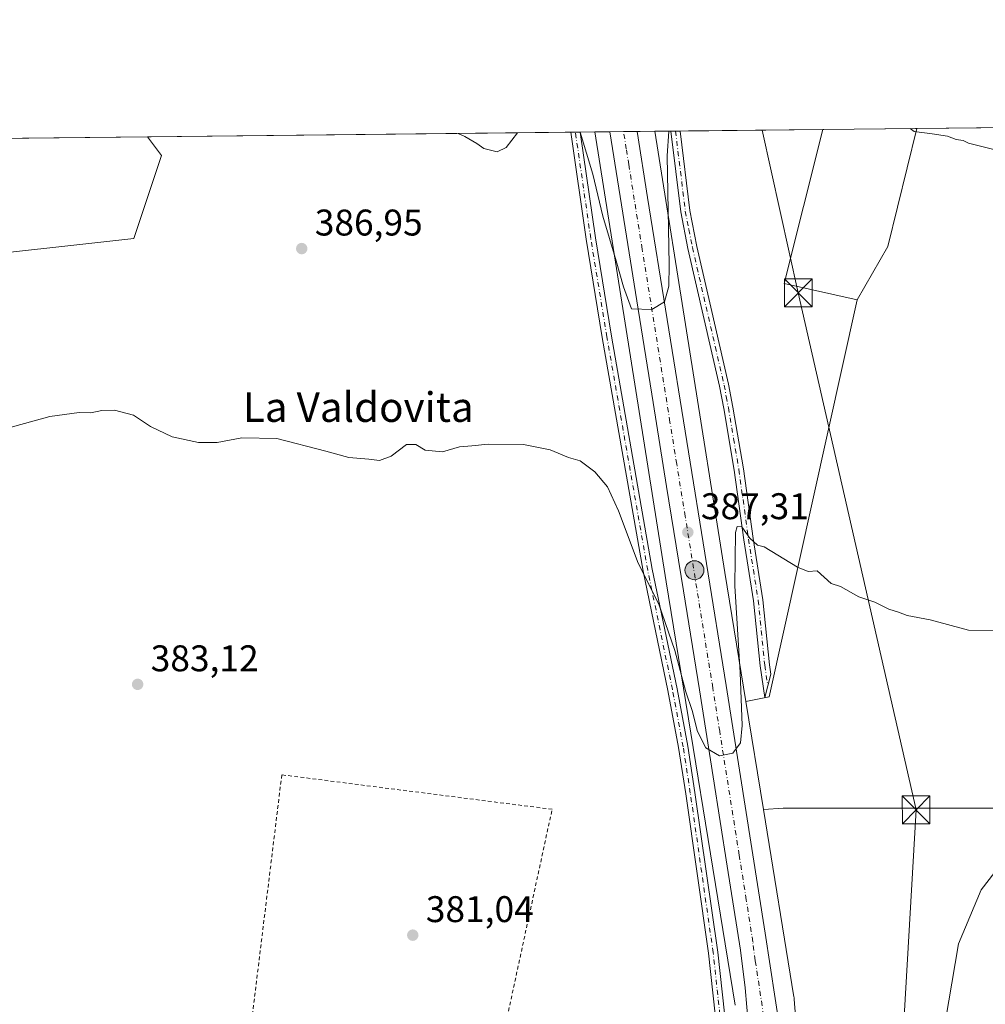
# Model space of a CAD drawing. Units: metres. Extents: x 573631 to 577081, y 4701062 to 4703412.
# Drawn here: x 574099 to 574359, y 4703146 to 4703412 of the extents above; entities that cross this region are included whole.
import ezdxf
from ezdxf.enums import TextEntityAlignment as Align

# ---------------------------------------------------------------- set-up
doc = ezdxf.new("R2010")
doc.units = ezdxf.units.M
doc.header["$MEASUREMENT"] = 0
doc.linetypes.add('DGN Style 2', pattern=[1.6480167562047852, 0.988810053722871, -0.6592067024819142])
doc.linetypes.add('DGN Style 4', pattern=[2.6384748266838614, 1.318413404963828, -0.6592067024819142, 0.001648016756204785, -0.6592067024819142])
for name, color, linetype, lineweight in [('Alambrada', 7, 'DGN Style 2', 0), ('Camino Cxs', 7, 'Continuous', 0), ('Camino eje', 30, 'DGN Style 4', 13), ('Carretera de calzada única Cxs', 7, 'Continuous', 13), ('Carretera de calzada única eje', 7, 'DGN Style 4', 0), ('Comarca CxS', 21, 'Continuous', 0), ('Comunidad Autónoma CxS', 142, 'Continuous', 0), ('Corriente natural lineal', 142, 'Continuous', 13), ('Cultivos herbáceos CxS', 92, 'Continuous', 0), ('Cultivos leñosos CxS', 92, 'Continuous', 0), ('Curva de nivel normal', 30, 'Continuous', 0), ('Instalación de servicios públicos CxS', 91, 'Continuous', 0), ('Municipio CxS', 4, 'Continuous', 0), ('Núcleo urbano CxS', 7, 'Continuous', 0), ('Provincia CxS', 1, 'Continuous', 0), ('Punto de cota en terreno', 7, 'Continuous', 0), ('Punto kilométrico de carretera', 7, 'Continuous', 0), ('Rótulo de punto de cota en terreno', 7, 'Continuous', 0), ('Tendido', 6, 'Continuous', 0), ('Texto cartográfico', 7, 'Continuous', 0), ('Torre de tendido puntual', 7, 'Continuous', 0), ('Vegetación y arbolados urbanos CxS', 151, 'Continuous', 0)]:
    doc.layers.add(name, color=color, linetype=linetype, lineweight=lineweight)
doc.styles.add('Style-Arial', font='txt')

# ---------------------------------------------------------------- blocks, each defined once
blk = doc.blocks.new('*U10')
at = {"layer": 'Cultivos herbáceos CxS', "color": 92, "linetype": 'Continuous', "lineweight": 0}
blk.add_polyline3d([(574310.0467999997, 4703117.7006, 381.9119000000064), (574307.7642999999, 4703147.387599999, 382.3723000000027), (574307.7193999998, 4703147.818399999, 382.3801999999997), (574307.6835000003, 4703148.0623, 382.3867999999929), (574299.4312000005, 4703198.651500001, 384.1132999999973), (574304.7468999998, 4703198.946900001, 383.6104999999953), (574368.8148999996, 4703198.9461, 383.7655999999988)], dxfattribs=at)
blk.add_polyline3d([(574301.0204999996, 4703229.0167, 384.2036999999983), (574294.6794999996, 4703227.7786, 385.0285000000004), (574288.9911000002, 4703262.6501, 386.4459999999963), (574270.0806, 4703381.7349, 391.5525999999954), (574315.4567999998, 4703382.2258, 389.8785000000062), (574305.0557000004, 4703340.6249, 388.5976999999984), (574324.7346999999, 4703336.2137, 388.5418000000063)], close=True, dxfattribs=at)
blk = doc.blocks.new('*U16')
at = {"layer": 'Cultivos herbáceos CxS', "color": 92, "linetype": 'Continuous', "lineweight": 0}
blk.add_polyline3d([(574028.5522999996, 4703341.631300001, 388.0945999999968), (574129.3515999997, 4703352.829700001, 387.8543000000063), (574136.8186999997, 4703375.2293, 388.8463999999949), (574133.0675999997, 4703380.252699999, 389.0157000000036), (574253.9079, 4703381.559900001, 391.528999999995), (574273.1939000003, 4703260.1075, 386.0469000000012), (574291.8372, 4703145.822000001, 382.25)], dxfattribs=at)
blk = doc.blocks.new('5PATER')
at = {"layer": 'Vegetación y arbolados urbanos CxS', "linetype": 'Continuous', "lineweight": 0}
h = blk.add_hatch(color=51, dxfattribs=at)
edge = h.paths.add_edge_path()
edge.add_ellipse((0, 0), major_axis=(-0.1095731443231308, -0.1110710700762829), ratio=0.9994222409660322, start_angle=0, end_angle=360)
blk = doc.blocks.new('*U25')
at = {"layer": 'Carretera de calzada única Cxs', "color": 7, "linetype": 'Continuous', "lineweight": 13}
blk.add_polyline3d([(574295.4401000004, 4703140.050100001, 382.5160000000033), (574294.5301000001, 4703150.5001, 382.8767999999982), (574293.2301000003, 4703160.610099999, 383.4119000000064), (574289.6801000005, 4703183.3101, 383.9570999999996), (574285.8800999997, 4703207.4301, 384.854800000001), (574282.1601, 4703230.9301, 385.7722000000067), (574277.8501000004, 4703257.630100001, 386.872199999998), (574273.2600999996, 4703285.8101, 388.019100000005), (574269.6401000004, 4703308.4801, 388.9370999999956), (574265.2200999996, 4703335.960100001, 390.164499999999), (574257.9785000002, 4703381.604, 392.3908999999985), (574265.3065999999, 4703381.683300001, 392.2872000000062), (574268.1601, 4703363.890100001, 391.4281000000047), (574289.3601000002, 4703232.0801, 385.6680999999954), (574299.9301000005, 4703165.210100001, 383.368100000007), (574305.3201000001, 4703129.9101, 382.3956999999937)], dxfattribs=at)
blk = doc.blocks.new('5HITCA')
at = {"layer": 'Punto kilométrico de carretera', "linetype": 'Continuous', "lineweight": 0}
h = blk.add_hatch(color=1, dxfattribs=at)
edge = h.paths.add_edge_path()
edge.add_arc((0, 0), 0.2558578010358639, 0, 360)
at = {"layer": 'Punto kilométrico de carretera', "color": 7, "linetype": 'Continuous', "lineweight": 0}
blk.add_circle((0, 0), 0.2558578010358639, dxfattribs=at)
blk = doc.blocks.new('5TTEND')
at = {"layer": 'Instalación de servicios públicos CxS', "color": 7, "linetype": 'Continuous', "lineweight": 0}
for p, q in [((-0.375, 0.3754), (0.375, -0.3746)), ((0.3720000000000001, 0.3784000000000001), (-0.3720000000000001, -0.3776))]:
    blk.add_line(p, q, dxfattribs=at)
at = {"layer": 'Instalación de servicios públicos CxS', "color": 7, "linetype": 'Continuous', "lineweight": 0, "flags": 128}
blk.add_lwpolyline([(-0.375, -0.3746), (0.375, -0.3746), (0.375, 0.3754), (-0.375, 0.3754), (-0.3720000000000001, -0.3776)], dxfattribs=at)

msp = doc.modelspace()

# ---------------------------------------------------------------- linework, layer by layer
at = {"layer": 'Alambrada', "color": 7, "linetype": 'DGN Style 2', "lineweight": 0}
msp.add_polyline3d([(574218.0120000001, 4703086.168099999, 379.468399999998), (574242.3537, 4703198.6691, 382.8018000000012), (574169.3285999997, 4703207.9825, 382.5467999999965), (574157.6901000004, 4703113.0701, 379.8687000000064)], dxfattribs=at)
at = {"layer": 'Camino Cxs', "color": 7, "linetype": 'Continuous', "lineweight": 0, "extrusion": (-0.2838519362475564, -0.003063312521884723, 0.9588632302914252), "elevation": -177035.1009219699, "flags": 128}
msp.add_lwpolyline([(-4696910.740156257, 599371.0976726356), (-4696910.740156257, 599373.7263548991)], dxfattribs=at)
at = {"layer": 'Camino Cxs', "color": 7, "linetype": 'Continuous', "lineweight": 0, "extrusion": (0.1796954559494585, 0.001968014992913773, 0.9837203210405404), "elevation": 112834.8904735154, "flags": 128}
msp.add_lwpolyline([(4696810.687616867, -615490.9503663721), (4696810.687616867, -615493.5123253749)], dxfattribs=at)
at = {"layer": 'Camino Cxs', "color": 7, "linetype": 'Continuous', "lineweight": 0}
for points in [[(574287.0401, 4703137.620100001, 381.3555000000051), (574284.6201, 4703159.8101, 382.352899999998), (574278.4600999998, 4703202.860099999, 383.930600000007), (574276.5301000001, 4703215.3201, 384.1775999999954), (574273.6501000002, 4703230.7501, 384.6266000000033), (574266.9501, 4703263.0001, 385.318299999999), (574255.9200999998, 4703326.020099999, 387.4193999999989), (574251.5601000004, 4703352.630100001, 388.7986999999994), (574247.3801999995, 4703381.489499999, 390.1049999999959), (574249.9006000003, 4703381.516600001, 390.8510999999999), (574254.0301000001, 4703353.0101, 389.3852999999945), (574258.3800999997, 4703326.440099999, 387.9106999999931), (574269.4001000002, 4703263.470100001, 385.8806000000041), (574276.1001000004, 4703231.2301, 385.1141999999964), (574278.9901000002, 4703215.7401, 384.5244999999995), (574280.9301000005, 4703203.2301, 384.2321999999986), (574287.1001000004, 4703160.130100001, 382.8197999999975), (574289.5301000001, 4703137.850099999, 381.7360999999946)], [(574285.2150999998, 4702968.5601, 377.7145000000019), (574291.1001000004, 4703017.420100001, 378.6046999999962), (574292.1601, 4703034.640100001, 379.0096999999951), (574292.5401, 4703049.6801, 379.3460999999952), (574292.2401000002, 4703072.9901, 379.9899000000005), (574291.3300999999, 4703090.350099999, 380.4967999999935), (574288.9901000002, 4703111.440099999, 380.8160000000062), (574287.0401, 4703137.620100001, 381.3555000000051), (574284.6201, 4703159.8101, 382.352899999998), (574278.4600999998, 4703202.860099999, 383.930600000007), (574276.5301000001, 4703215.3201, 384.1775999999954), (574273.6501000002, 4703230.7501, 384.6266000000033), (574266.9501, 4703263.0001, 385.318299999999), (574255.9200999998, 4703326.020099999, 387.4193999999989), (574251.5601000004, 4703352.630100001, 388.7986999999994), (574247.3801999995, 4703381.489399999, 390.1049000000057)], [(574249.9006000003, 4703381.516600001, 390.8510999999999), (574254.0301000001, 4703353.0101, 389.3852999999945), (574258.3800999997, 4703326.440099999, 387.9106999999931), (574269.4001000002, 4703263.470100001, 385.8806000000041), (574276.1001000004, 4703231.2301, 385.1141999999964), (574278.9901000002, 4703215.7401, 384.5244999999995), (574280.9301000005, 4703203.2301, 384.2321999999986), (574287.1001000004, 4703160.130100001, 382.8197999999975), (574289.5301000001, 4703137.850099999, 381.7360999999946), (574291.4801000003, 4703111.670100001, 381.1031999999978), (574293.8201000001, 4703090.550100001, 380.7056000000011), (574294.7401000002, 4703073.0801, 380.2136000000028), (574295.0500999996, 4703049.670100001, 379.5788999999932), (574294.6601, 4703034.530099999, 379.2065000000002), (574293.5900999998, 4703017.210100001, 378.7525000000023), (574291.5500999996, 4702997.870100001, 378.2813000000024), (574287.3167000003, 4702970.552100001, 377.7698999999994)], [(574301.4101, 4703235.190099999, 384.4244999999937), (574299.8101000004, 4703228.890100001, 384.3267000000051), (574298.5601000004, 4703237.390100001, 384.335500000001), (574296.8000999996, 4703254.920100001, 384.6692000000039), (574294.1601, 4703271.450099999, 385.2906999999978), (574291.5701000001, 4703290.2301, 386.4198000000033), (574288.7500999998, 4703306.850099999, 386.9649000000064), (574287.6001000004, 4703312.950099999, 387.0656000000017), (574279.0401, 4703350.090100001, 389.3880999999965), (574277.1001000004, 4703359.960100001, 389.6189000000013), (574274.4299999997, 4703381.7817, 390.4149000000034)], [(574276.9501, 4703381.8093, 389.9545000000071), (574279.5701000001, 4703360.350099999, 389.2896000000038), (574281.4901000002, 4703350.610099999, 388.9861999999994), (574285.2600999996, 4703334.2501, 388.3055000000023), (574290.0401, 4703313.460100001, 387.1039000000019), (574291.2100999998, 4703307.290100001, 386.9287999999942), (574294.0500999996, 4703290.610099999, 386.2209000000003), (574296.6401000004, 4703271.8201, 385.3157000000065), (574299.2801000001, 4703255.2401, 384.6573999999964), (574301.0401, 4703237.700099999, 384.3972000000067), (574301.4101, 4703235.190099999, 384.4244999999937)]]:
    msp.add_polyline3d(points, dxfattribs=at)
msp.add_polyline3d([(574301.4101, 4703235.190099999, 384.4244999999937), (574299.8101000004, 4703228.890100001, 384.3267000000051), (574298.5601000004, 4703237.390100001, 384.335500000001), (574296.8000999996, 4703254.920100001, 384.6692000000039), (574294.1601, 4703271.450099999, 385.2906999999978), (574291.5701000001, 4703290.2301, 386.4198000000033), (574288.7500999998, 4703306.850099999, 386.9649000000064), (574287.6001000004, 4703312.950099999, 387.0656000000017), (574279.0401, 4703350.090100001, 389.3880999999965), (574277.1001000004, 4703359.960100001, 389.6189000000013), (574274.4301000005, 4703381.780099999, 390.4147999999986), (574274.4299, 4703381.782000001, 390.4149999999936), (574276.9500000002, 4703381.8092, 389.9545000000071), (574279.5701000001, 4703360.350099999, 389.2896000000038), (574281.4901000002, 4703350.610099999, 388.9861999999994), (574285.2600999996, 4703334.2501, 388.3055000000023), (574290.0401, 4703313.460100001, 387.1039000000019), (574291.2100999998, 4703307.290100001, 386.9287999999942), (574294.0500999996, 4703290.610099999, 386.2209000000003), (574296.6401000004, 4703271.8201, 385.3157000000065), (574299.2801000001, 4703255.2401, 384.6573999999964), (574301.0401, 4703237.700099999, 384.3972000000067)], close=True, dxfattribs=at)
at = {"layer": 'Camino eje', "color": 30, "linetype": 'DGN Style 4', "lineweight": 13}
for points in [[(574285.4301000005, 4702965.2401, 377.7053000000014), (574291.3251, 4703007.645099999, 378.4951000000001), (574292.3450999996, 4703017.315099999, 378.6616999999969), (574293.4101, 4703034.585100001, 379.1040999999968), (574293.6001000004, 4703042.1051, 379.2636000000057), (574293.7950999998, 4703049.675100001, 379.4624999999942), (574293.6451000003, 4703061.3301, 379.8071999999956), (574293.4901000002, 4703073.0351, 380.0978000000032), (574293.0351, 4703081.715100001, 380.3546000000061), (574292.5751, 4703090.450099999, 380.5915999999997), (574290.2351000002, 4703111.5551, 380.9590999999928), (574288.2851, 4703137.735099999, 381.5289000000048), (574285.8601000002, 4703159.970100001, 382.5872999999993), (574279.6951000001, 4703203.045100001, 384.0795999999973), (574277.7600999996, 4703215.530099999, 384.3353999999963), (574274.8750999998, 4703230.9901, 384.8683000000019), (574268.1750999996, 4703263.235099999, 385.5651000000071), (574257.1501000002, 4703326.2301, 387.5644999999931), (574252.7950999998, 4703352.8201, 388.9860999999946), (574248.6403999999, 4703381.503000001, 390.4625999999989)], [(574275.6900000004, 4703381.795600001, 390.184699999998), (574275.6901000004, 4703381.795100001, 390.184699999998), (574277.0251000002, 4703370.8851, 389.6793999999936), (574278.3350999998, 4703360.155099999, 389.4248999999982), (574279.3051000005, 4703355.220100001, 389.2970999999961), (574280.2651000004, 4703350.350099999, 389.1860000000015), (574286.4301000005, 4703323.600099999, 387.6805000000023), (574288.8201000001, 4703313.2051, 387.084799999997), (574289.4051000001, 4703310.120100001, 387.0175000000018), (574289.9801000003, 4703307.0701, 386.9464000000008), (574291.3901000004, 4703298.7601, 386.5623000000051), (574292.8101000004, 4703290.420100001, 386.1943000000028), (574295.4001000002, 4703271.6351, 385.3013000000064), (574296.7200999996, 4703263.370100001, 384.9838000000018), (574298.0401, 4703255.0801, 384.6031999999978), (574299.8000999996, 4703237.545100001, 384.3654999999999), (574300.6101000002, 4703232.040100001, 384.4101999999984)]]:
    msp.add_polyline3d(points, dxfattribs=at)
at = {"layer": 'Carretera de calzada única Cxs', "color": 7, "linetype": 'Continuous', "lineweight": 13, "extrusion": (0.01414793451735282, 0.0001530998768145197, 0.9998999012447799), "elevation": 9237.003043643625, "flags": 128}
msp.add_lwpolyline([(574194.9512998506, 4703380.244938584), (574202.2801335433, 4703380.324238584)], dxfattribs=at)
at = {"layer": 'Carretera de calzada única Cxs', "color": 7, "linetype": 'Continuous', "lineweight": 13}
for points in [[(574295.4401000004, 4703140.050100001, 382.5160000000033), (574294.5301000001, 4703150.5001, 382.8767999999982), (574293.2301000003, 4703160.610099999, 383.4119000000064), (574289.6801000005, 4703183.3101, 383.9570999999996), (574285.8800999997, 4703207.4301, 384.854800000001), (574282.1601, 4703230.9301, 385.7722000000067), (574277.8501000004, 4703257.630100001, 386.872199999998), (574273.2600999996, 4703285.8101, 388.019100000005), (574269.6401000004, 4703308.4801, 388.9370999999956), (574265.2200999996, 4703335.960100001, 390.164499999999), (574257.9786, 4703381.604, 392.3908999999985)], [(574265.3066999996, 4703381.683300001, 392.2872000000062), (574268.1601, 4703363.890100001, 391.4281000000047), (574289.3601000002, 4703232.0801, 385.6680999999954), (574299.9301000005, 4703165.210100001, 383.368100000007), (574305.3201000001, 4703129.9101, 382.3956999999937), (574312.4401000004, 4703078.710100001, 381.3611999999994), (574313.1101000002, 4703069.520099999, 381.0651999999973), (574313.1700999998, 4703058.0701, 380.7468999999983), (574312.3101000004, 4703030.350099999, 380.1208999999944), (574311.3501000004, 4703016.290100001, 379.6640000000043), (574309.6101000002, 4703000.0101, 379.1331000000064), (574306.0100999996, 4702974.6801, 378.4167000000016), (574305.8400999998, 4702971.0101, 378.2681000000011), (574306.4700999996, 4702967.5001, 378.1261999999988), (574308.2200999996, 4702963.420100001, 377.877999999997), (574310.8000999996, 4702959.040100001, 377.6352999999945), (574311.8000999996, 4702957.840100001, 377.5847000000067)]]:
    msp.add_polyline3d(points, dxfattribs=at)
at = {"layer": 'Carretera de calzada única eje', "color": 7, "linetype": 'DGN Style 4', "lineweight": 0}
msp.add_polyline3d([(574299.9200999998, 4703140.200099999, 382.7167000000045), (574297.2301000003, 4703157.850099999, 383.258799999996), (574296.5800999999, 4703162.9101, 383.4403000000021), (574294.8101000004, 4703174.2601, 383.7893999999943), (574292.9001000002, 4703186.3201, 384.1726000000053), (574287.6201, 4703219.7501, 385.3622999999934), (574285.7600999996, 4703231.5001, 385.8175000000047), (574283.6001000004, 4703244.850099999, 386.3162000000011), (574278.3101000004, 4703277.8101, 387.6523000000016), (574276.0100999996, 4703291.9001, 388.2798999999941), (574274.2001, 4703303.2301, 388.7691999999952), (574266.6901000004, 4703349.920100001, 390.8742000000057), (574264.5601000004, 4703363.3201, 391.5043000000005), (574263.0701000001, 4703372.7401, 391.9514999999956), (574262.4001000002, 4703376.960100001, 392.1557999999932), (574261.6484000003, 4703381.6437, 392.3815000000032)], dxfattribs=at)
at = {"layer": 'Comarca CxS', "color": 21, "linetype": 'Continuous', "lineweight": 0, "flags": 128}
msp.add_lwpolyline([(574893.1135, 4701075.016799998), (573655.2800005516, 4701061.629982964), (573630.8900005514, 4703374.819982941), (576569.9538000004, 4703406.615599998), (577055.660000577, 4703411.869982939), (577059.0531000001, 4703104.551899999), (577059.6337000005, 4703051.9668), (577074.4731999994, 4701707.934699999), (577081.2000005762, 4701098.679982962), (575555.3482000004, 4701082.1786)], close=True, dxfattribs=at)
at = {"layer": 'Comunidad Autónoma CxS', "color": 142, "linetype": 'Continuous', "lineweight": 0, "flags": 128}
msp.add_lwpolyline([(574893.1135, 4701075.016799998), (573655.2800005516, 4701061.629982964), (573630.8900005514, 4703374.819982941), (576569.9538000004, 4703406.615599998), (577055.660000577, 4703411.869982939), (577059.0531000001, 4703104.551899999), (577059.6337000005, 4703051.9668), (577074.4731999994, 4701707.934699999), (577081.2000005762, 4701098.679982962), (575555.3482000004, 4701082.1786)], close=True, dxfattribs=at)
at = {"layer": 'Corriente natural lineal', "color": 142, "linetype": 'Continuous', "lineweight": 13}
msp.add_polyline3d([(574413.1144000003, 4703383.282299999, 390.5601000000024), (574412.0478999997, 4703380.153899999, 390.5292000000045), (574408.2379000001, 4703362.1622, 389.8843000000052), (574405.4863, 4703341.8422, 388.9783000000025), (574404.0045999996, 4703313.902100001, 388.0344999999944), (574402.9462000001, 4703301.625399999, 387.7565000000032), (574398.7128999997, 4703288.502, 386.9458000000013), (574396.3846000005, 4703280.881999999, 386.5632999999943), (574394.4796000002, 4703266.065300001, 386.0981000000029), (574394.6912000002, 4703257.8103, 385.8485999999975), (574388.7646000005, 4703244.687000001, 385.202099999995), (574384.7429000001, 4703227.118600001, 384.8249000000069), (574374.7944999998, 4703203.411900001, 383.7682999999961), (574365.0577999996, 4703185.631800001, 383.2891999999993), (574358.2845000001, 4703176.953500001, 383.0037000000011), (574352.1460999995, 4703162.3485, 382.3678000000073), (574347.7011000002, 4703136.3134, 381.8583999999973), (574339.6578000002, 4703086.1483, 380.0966999999946), (574332.8844, 4703053.3399, 379.399900000004), (574327.1694, 4703021.1665, 378.5782999999938), (574321.6661, 4702979.4681, 377.3791999999958), (574318.4911000002, 4702959.994700001, 377.1494999999995), (574311.6815999999, 4702961.735200001, 377.5838999999978)], dxfattribs=at)
at = {"layer": 'Cultivos herbáceos CxS', "color": 92, "linetype": 'Continuous', "lineweight": 0, "extrusion": (-0.008399369300803625, -9.086924813468659e-05, 0.9999647205467445), "elevation": -4860.746314082145, "flags": 128}
msp.add_lwpolyline([(574116.0823561085, 4703379.830326058), (574230.3989896084, 4703381.067026064)], dxfattribs=at)
at = {"layer": 'Cultivos herbáceos CxS', "color": 92, "linetype": 'Continuous', "lineweight": 0, "extrusion": (-0.2162085338815697, -0.002333309307893431, 0.9763444195285063), "elevation": -134750.8770745815, "flags": 128}
msp.add_lwpolyline([(-4696910.739488784, 610269.8960626213), (-4696910.739488784, 610271.1868708221)], dxfattribs=at)
at = {"layer": 'Cultivos herbáceos CxS', "color": 92, "linetype": 'Continuous', "lineweight": 0, "extrusion": (-0.2368814471425332, -0.002556409696426803, 0.9715351999640174), "elevation": -147673.4724709767, "flags": 128}
msp.add_lwpolyline([(-4696910.740623745, 607273.62470622), (-4696910.740623744, 607274.9219040811)], dxfattribs=at)
at = {"layer": 'Cultivos herbáceos CxS', "color": 92, "linetype": 'Continuous', "lineweight": 0, "extrusion": (-0.2344635943252412, -0.002539359196655811, 0.9721215842634907), "elevation": -146204.596705852, "flags": 128}
msp.add_lwpolyline([(-4696886.635960016, 607816.5310965176), (-4696886.635960016, 607820.6534563951)], dxfattribs=at)
at = {"layer": 'Cultivos herbáceos CxS', "color": 92, "linetype": 'Continuous', "lineweight": 0, "extrusion": (0.2137943902711154, 0.002310281074749523, 0.9768759497960616), "elevation": 134024.3538603035, "flags": 128}
msp.add_lwpolyline([(4696901.897416921, -610521.1393476437), (4696901.897416921, -610525.5919641057)], dxfattribs=at)
at = {"layer": 'Cultivos herbáceos CxS', "color": 92, "linetype": 'Continuous', "lineweight": 0, "extrusion": (-0.4558338883494729, -0.1102595065870107, 0.883209096103176), "elevation": -780018.4903761987, "flags": 128}
msp.add_lwpolyline([(-4436531.707520736, 1469810.731608585), (-4436411.514622081, 1469799.842857765), (-4436376.283200287, 1469796.820337049)], dxfattribs=at)
at = {"layer": 'Cultivos herbáceos CxS', "color": 92, "linetype": 'Continuous', "lineweight": 0, "extrusion": (0.1771947158858335, 0.001912425997749541, 0.9841739558070728), "elevation": 111137.6829990386, "flags": 128}
msp.add_lwpolyline([(4696910.206096618, -615040.1540651746), (4696910.206096618, -615041.434502827)], dxfattribs=at)
at = {"layer": 'Cultivos herbáceos CxS', "color": 92, "linetype": 'Continuous', "lineweight": 0, "extrusion": (0.1769051203957353, 0.001937532378558235, 0.9842260026772574), "elevation": 111089.4805612885, "flags": 128}
msp.add_lwpolyline([(4696810.415315984, -615811.7283392495), (4696810.415315985, -615813.0086098026)], dxfattribs=at)
at = {"layer": 'Cultivos herbáceos CxS', "color": 92, "linetype": 'Continuous', "lineweight": 0, "extrusion": (0.006977038418407745, 7.546593314566401e-05, 0.9999756573236176), "elevation": 4751.835143605869, "flags": 128}
msp.add_lwpolyline([(574260.2502252833, 4703381.464091457), (574298.7577627695, 4703381.88059146)], dxfattribs=at)
at = {"layer": 'Cultivos herbáceos CxS', "color": 92, "linetype": 'Continuous', "lineweight": 0, "extrusion": (-0.003843475513858446, -0.02981286132724421, 0.999548108394717), "elevation": -142038.9471480444, "flags": 128}
msp.add_lwpolyline([(-31781.78137393552, 4736080.406275051), (-31786.77791988407, 4736037.797578058), (-31766.69642112334, 4736035.937938645)], dxfattribs=at)
at = {"layer": 'Cultivos herbáceos CxS', "color": 92, "linetype": 'Continuous', "lineweight": 0, "extrusion": (0.1423633760908379, -0.07144553775265247, 0.9872325988758947), "elevation": -253885.9956839682, "flags": 128}
msp.add_lwpolyline([(4461277.449605023, 1575996.830515873), (4461171.004099377, 1575969.595730572), (4461167.053349445, 1575974.773861762)], dxfattribs=at)
at = {"layer": 'Cultivos herbáceos CxS', "color": 92, "linetype": 'Continuous', "lineweight": 0}
for points in [[(574410.1875, 4703383.250700001, 390.5179000000062), (574407.0116999998, 4703372.665300001, 390.000199999995), (574402.0822999999, 4703309.830700001, 387.8267000000051), (574368.8148999996, 4703198.9461, 383.7655999999988), (574304.7468999998, 4703198.946900001, 383.6104999999953), (574299.4312000005, 4703198.651500001, 384.1132999999973)], [(574133.0674999999, 4703380.252800001, 389.0157000000036), (574136.8186999997, 4703375.2293, 388.8463999999949), (574129.3515999997, 4703352.829700001, 387.8543000000063), (574028.5522999996, 4703341.631300001, 388.0945999999968), (573994.9523, 4703322.965500001, 388.0884999999981), (573965.0855, 4703322.9659, 388.9241000000038), (573962.3649000004, 4703295.764699999, 387.617499999993), (573964.6180999996, 4703290.006100001, 387.3867000000027)], [(574253.9079, 4703381.5601, 391.528999999995), (574273.1939000003, 4703260.1075, 386.0469000000012), (574291.8372, 4703145.822000001, 382.25)], [(574299.4312000005, 4703198.651500001, 384.1132999999973), (574307.6835000003, 4703148.0623, 382.3867999999929), (574307.7193999998, 4703147.818399999, 382.3801999999997), (574307.7642999999, 4703147.387599999, 382.3723000000027), (574310.0467999997, 4703117.7006, 381.9119000000064)]]:
    msp.add_polyline3d(points, dxfattribs=at)
at = {"layer": 'Cultivos leñosos CxS', "color": 92, "linetype": 'Continuous', "lineweight": 0, "extrusion": (-0.004752524453217442, -5.14143509337759e-05, 0.9999887053701587), "elevation": -2581.206370048479, "flags": 128}
msp.add_lwpolyline([(574336.2750720269, 4703382.374605495), (574405.5564546263, 4703383.124105495)], dxfattribs=at)
at = {"layer": 'Cultivos leñosos CxS', "color": 92, "linetype": 'Continuous', "lineweight": 0, "extrusion": (0.01015547047833312, 0.0001098599326330926, 0.9999484258451329), "elevation": 6736.300093189131, "flags": 128}
msp.add_lwpolyline([(573908.6204531438, 4703377.476033539), (574099.5099992622, 4703379.540933549)], dxfattribs=at)
at = {"layer": 'Cultivos leñosos CxS', "color": 92, "linetype": 'Continuous', "lineweight": 0, "extrusion": (-0.003843475513858446, -0.02981286132724421, 0.999548108394717), "elevation": -142038.9471480444, "flags": 128}
msp.add_lwpolyline([(-31781.78137393552, 4736080.406275051), (-31786.77791988407, 4736037.797578058), (-31766.69642112334, 4736035.937938645)], dxfattribs=at)
at = {"layer": 'Cultivos leñosos CxS', "color": 92, "linetype": 'Continuous', "lineweight": 0, "extrusion": (-0.01218225033406985, -0.000131777884535075, 0.9999257849517569), "elevation": -7226.406858972534, "flags": 128}
msp.add_lwpolyline([(574277.5884344444, 4703381.314357466), (574303.0405235932, 4703381.589657469)], dxfattribs=at)
at = {"layer": 'Cultivos leñosos CxS', "color": 92, "linetype": 'Continuous', "lineweight": 0, "extrusion": (0.009551222900164016, -0.03888618967387253, 0.999197997592949), "elevation": -177021.0903591932, "flags": 128}
msp.add_lwpolyline([(1679661.041145657, 4427084.469797321), (1679645.79738439, 4427055.330392261), (1679634.294694232, 4427043.342978455)], dxfattribs=at)
msp.add_lwpolyline([(1679661.041145657, 4427084.469797321), (1679645.79738439, 4427055.330392261), (1679634.294694232, 4427043.342978455)], dxfattribs=at)
at = {"layer": 'Cultivos leñosos CxS', "color": 92, "linetype": 'Continuous', "lineweight": 0, "extrusion": (0.1423633760908379, -0.07144553775265247, 0.9872325988758947), "elevation": -253885.9956839682, "flags": 128}
msp.add_lwpolyline([(4461277.449605023, 1575996.830515873), (4461171.004099377, 1575969.595730572), (4461167.053349445, 1575974.773861762)], dxfattribs=at)
at = {"layer": 'Cultivos leñosos CxS', "color": 92, "linetype": 'Continuous', "lineweight": 0, "extrusion": (0.004990623355560593, -0.03059165888281918, 0.9995195066057091), "elevation": -140628.6079142946, "flags": 128}
msp.add_lwpolyline([(1324060.590454745, 4547224.781334696), (1324060.590454745, 4547195.255004102)], dxfattribs=at)
at = {"layer": 'Cultivos leñosos CxS', "color": 92, "linetype": 'Continuous', "lineweight": 0}
for points in [[(574299.4312000005, 4703198.651500001, 384.1132999999973), (574294.6794999996, 4703227.7786, 385.0285000000004), (574301.0204999996, 4703229.0167, 384.2036999999983), (574324.7346999999, 4703336.2137, 388.5418000000063), (574333.0482999999, 4703350.589500001, 389.0218000000023), (574340.9069999997, 4703382.5011, 390.188599999994), (574410.1875, 4703383.250600001, 390.5179000000062), (574407.0116999998, 4703372.665300001, 390.000199999995), (574402.0822999999, 4703309.830700001, 387.8267000000051), (574368.8148999996, 4703198.9461, 383.7655999999988), (574304.7468999998, 4703198.946900001, 383.6104999999953)], [(573964.6180999996, 4703290.006100001, 387.3867000000027), (573942.2509000005, 4703304.133099999, 387.4758000000002), (573888.1580999997, 4703351.735900001, 389.504700000005), (573866.1902999999, 4703377.365499999, 390.3690999999963), (573896.2999, 4703377.691299999, 391.6312999999937), (573905.3534000004, 4703356.5657, 390.7394000000059), (573938.9527000003, 4703337.8991, 389.5975000000035), (573938.9534, 4703378.1527, 390.9048999999941), (574133.0675999997, 4703380.252699999, 389.0157000000036), (574136.8186999997, 4703375.2293, 388.8463999999949), (574129.3515999997, 4703352.829700001, 387.8543000000063), (574028.5522999996, 4703341.631300001, 388.0945999999968), (573994.9523, 4703322.965500001, 388.0884999999981), (573965.0855, 4703322.9659, 388.9241000000038), (573962.3649000004, 4703295.764699999, 387.617499999993)], [(574324.7346999999, 4703336.2137, 388.5418000000063), (574305.0557000004, 4703340.6249, 388.5976999999984), (574315.4567999998, 4703382.2258, 389.8785000000062), (574340.9069999997, 4703382.5011, 390.188599999994), (574333.0482999999, 4703350.589500001, 389.0218000000023)]]:
    msp.add_polyline3d(points, close=True, dxfattribs=at)
for points in [[(574410.1875, 4703383.250700001, 390.5179000000062), (574407.0116999998, 4703372.665300001, 390.000199999995), (574402.0822999999, 4703309.830700001, 387.8267000000051), (574368.8148999996, 4703198.9461, 383.7655999999988), (574304.7468999998, 4703198.946900001, 383.6104999999953), (574299.4312000005, 4703198.651500001, 384.1132999999973)], [(574133.0674999999, 4703380.252800001, 389.0157000000036), (574136.8186999997, 4703375.2293, 388.8463999999949), (574129.3515999997, 4703352.829700001, 387.8543000000063), (574028.5522999996, 4703341.631300001, 388.0945999999968), (573994.9523, 4703322.965500001, 388.0884999999981), (573965.0855, 4703322.9659, 388.9241000000038), (573962.3649000004, 4703295.764699999, 387.617499999993), (573964.6180999996, 4703290.006100001, 387.3867000000027)]]:
    msp.add_polyline3d(points, dxfattribs=at)
at = {"layer": 'Curva de nivel normal', "color": 30, "linetype": 'Continuous', "lineweight": 0, "flags": 128}
for points, elevation in [([(574339.1007000003, 4703382.4816), (574340.1600000003, 4703381.6801), (574345.0599999996, 4703381.0601), (574349.1600000003, 4703380.380100001), (574351.5300000003, 4703379.5601), (574353.3600000005, 4703379.210100001), (574354.8399999999, 4703378.5001), (574367.79, 4703375.3101), (574375.5300000003, 4703373.050100001), (574379.5300000003, 4703371.600099999), (574387.8600000005, 4703374.590100001), (574393.5300000003, 4703377.880100001), (574399.0499999998, 4703379.4001), (574402.6699999999, 4703378.940099999), (574405.6299999999, 4703378.940099999), (574407.7199999997, 4703376.7501), (574410.3799999999, 4703376.0101), (574413.3300000001, 4703376.090100001), (574415.9699999997, 4703379.360099999), (574420.0099999999, 4703383.120100001), (574420.4308000002, 4703383.361500001)], 390), ([(574216.9771999996, 4703381.160399999), (574218.7800000003, 4703380.290100001), (574221.9800000004, 4703378.4801), (574223.9500000002, 4703377.120100001), (574227.4699999997, 4703376.1601), (574229.9500000002, 4703377.4001), (574233.0338000003, 4703381.334100001)], 390), ([(574249.9517999999, 4703381.517100001), (574249.9699999997, 4703381.4901), (574253.3200000003, 4703370.1601), (574256.0800000001, 4703358.8101), (574259.6600000003, 4703346.7301), (574261.6200000001, 4703339.700099999), (574263.8399999999, 4703333.800100001), (574269.2599999999, 4703333.5801), (574272.7599999999, 4703335.6601), (574273.8899999997, 4703339.940099999), (574274.0199999996, 4703345.720100001), (574273.4800000004, 4703375.0801), (574273.8974000001, 4703381.7762)], 390), ([(574094.5599999996, 4703301.440099999), (574106.6399999997, 4703304.710100001), (574114.5499999998, 4703305.840100001), (574117.7400000002, 4703305.690099999), (574120.6600000003, 4703306.380100001), (574124.0999999996, 4703306.470100001), (574129.2999999998, 4703305.110099999), (574133.8600000005, 4703302.040100001), (574139.6900000004, 4703299.280099999), (574146.8399999999, 4703297.6801), (574151.8799999999, 4703297.720100001), (574158.5, 4703299.0101), (574168.0199999996, 4703298.8201), (574181.1900000004, 4703295.3301), (574187.4500000002, 4703293.620100001), (574192.8600000005, 4703293.2301), (574195.7100000001, 4703292.840100001), (574198.8700000001, 4703294.020099999), (574203.04, 4703297.1501), (574205.54, 4703297.1601), (574208.0800000001, 4703295.600099999), (574212.7100000001, 4703295.1501), (574217.29, 4703296.520099999), (574220.6900000004, 4703296.8101), (574225.0800000001, 4703297.2601), (574234.6299999999, 4703297.1501), (574241.8600000005, 4703295.710100001), (574246.7800000003, 4703293.640100001), (574249.9199999999, 4703292.7601), (574253.8899999997, 4703289.800100001), (574257.3200000003, 4703285.7401), (574260.3099999996, 4703279.2601), (574265.5599999996, 4703265.130100001), (574271.2300000004, 4703254.030099999), (574275.5099999999, 4703241.5801), (574278.5, 4703230.350099999), (574280.1799999997, 4703225.360099999), (574281.5999999996, 4703219.710100001), (574283.8600000005, 4703215.280099999), (574287.54, 4703213.120100001), (574291.2100000001, 4703213.8201), (574293.25, 4703216.6501), (574293.7100000001, 4703221.270099999), (574293.1600000003, 4703235.620100001), (574291.7599999999, 4703259.030099999), (574291.8600000005, 4703273.4101), (574292.3399999999, 4703275.0101), (574293.6399999997, 4703274.9101), (574295.7400000002, 4703271.920100001), (574297.8399999999, 4703270.020099999), (574299.6100000005, 4703269.5801), (574308.6600000003, 4703264.0801), (574311.5300000003, 4703262.870100001), (574313.9699999997, 4703263.100099999), (574317.7400000002, 4703259.6601), (574320.2999999998, 4703258.8201), (574325.2400000002, 4703256.0101), (574329.54, 4703254.5701), (574333.2999999998, 4703252.690099999), (574335.9299999997, 4703251.860099999), (574338.2999999998, 4703251.0001), (574344.5300000003, 4703249.840100001), (574354.8600000005, 4703247.0101), (574363.2000000002, 4703246.920100001)], 385)]:
    msp.add_lwpolyline(points, dxfattribs=dict(at, elevation=elevation))
at = {"layer": 'Municipio CxS', "color": 4, "linetype": 'Continuous', "lineweight": 0, "flags": 128}
msp.add_lwpolyline([(574893.1135, 4701075.016799998), (573655.2800005516, 4701061.629982964), (573630.8900005514, 4703374.819982941), (576569.9538000004, 4703406.615599998), (577055.660000577, 4703411.869982939), (577059.0531000001, 4703104.551899999), (577059.6337000005, 4703051.9668), (577074.4731999994, 4701707.934699999), (577081.2000005762, 4701098.679982962), (575555.3482000004, 4701082.1786)], close=True, dxfattribs=at)
at = {"layer": 'Núcleo urbano CxS', "color": 7, "linetype": 'Continuous', "lineweight": 0, "extrusion": (-0.2045798114626695, -0.002216264500797001, 0.9788473777425986), "elevation": -127521.4466393746, "flags": 128}
msp.add_lwpolyline([(-4696884.919473829, 612026.2541690717), (-4696884.919473829, 612030.4131819663)], dxfattribs=at)
at = {"layer": 'Núcleo urbano CxS', "color": 7, "linetype": 'Continuous', "lineweight": 0, "extrusion": (-0.01789840782707129, -0.0001936307575079872, 0.9998397919188782), "elevation": -10796.70580419488, "flags": 128}
msp.add_lwpolyline([(-4696894.250605931, 625010.9779532696), (-4696894.25060593, 625014.6484560508)], dxfattribs=at)
at = {"layer": 'Núcleo urbano CxS', "color": 7, "linetype": 'Continuous', "lineweight": 0, "extrusion": (0.03632643655127127, 0.0003932120291364647, 0.999339899829776), "elevation": 23102.49211731351, "flags": 128}
msp.add_lwpolyline([(4696890.449630256, -624709.4204876018), (4696890.449630257, -624713.0815185659)], dxfattribs=at)
at = {"layer": 'Núcleo urbano CxS', "color": 7, "linetype": 'Continuous', "lineweight": 0, "extrusion": (0.1572009993083044, 0.001699149844723494, 0.9875651668149681), "elevation": 98654.26459644698, "flags": 128}
msp.add_lwpolyline([(4696900.219832832, -617232.3032713014), (4696900.219832831, -617237.1375637805)], dxfattribs=at)
at = {"layer": 'Núcleo urbano CxS', "color": 7, "linetype": 'Continuous', "lineweight": 0, "extrusion": (-0.4558338883494729, -0.1102595065870107, 0.883209096103176), "elevation": -780018.4903761987, "flags": 128}
msp.add_lwpolyline([(-4436531.707520736, 1469810.731608585), (-4436411.514622081, 1469799.842857765), (-4436376.283200287, 1469796.820337049)], dxfattribs=at)
at = {"layer": 'Núcleo urbano CxS', "color": 7, "linetype": 'Continuous', "lineweight": 0, "extrusion": (0.004990623355560593, -0.03059165888281918, 0.9995195066057091), "elevation": -140628.6079142946, "flags": 128}
msp.add_lwpolyline([(1324060.590454745, 4547224.781334696), (1324060.590454745, 4547195.255004102)], dxfattribs=at)
at = {"layer": 'Núcleo urbano CxS', "color": 7, "linetype": 'Continuous', "lineweight": 0}
for points in [[(574291.8372, 4703145.822000001, 382.25), (574273.1939000003, 4703260.1075, 386.0469000000012), (574253.9079, 4703381.559900001, 391.528999999995), (574270.0806, 4703381.7349, 391.5525999999954), (574288.9911000002, 4703262.6501, 386.4459999999963), (574294.6794999996, 4703227.7786, 385.0285000000004), (574299.4312000005, 4703198.651500001, 384.1132999999973), (574307.6835000003, 4703148.0623, 382.3867999999929), (574307.7193999998, 4703147.818399999, 382.3801999999997), (574307.7642999999, 4703147.387599999, 382.3723000000027), (574310.0467999997, 4703117.7006, 381.9119000000064)], [(574253.9079, 4703381.5601, 391.528999999995), (574273.1939000003, 4703260.1075, 386.0469000000012), (574291.8372, 4703145.822000001, 382.25)], [(574299.4312000005, 4703198.651500001, 384.1132999999973), (574307.6835000003, 4703148.0623, 382.3867999999929), (574307.7193999998, 4703147.818399999, 382.3801999999997), (574307.7642999999, 4703147.387599999, 382.3723000000027), (574310.0467999997, 4703117.7006, 381.9119000000064)]]:
    msp.add_polyline3d(points, dxfattribs=at)
at = {"layer": 'Provincia CxS', "color": 1, "linetype": 'Continuous', "lineweight": 0, "flags": 128}
msp.add_lwpolyline([(574893.1135, 4701075.016799998), (573655.2800005516, 4701061.629982964), (573630.8900005514, 4703374.819982941), (576569.9538000004, 4703406.615599998), (577055.660000577, 4703411.869982939), (577059.0531000001, 4703104.551899999), (577059.6337000005, 4703051.9668), (577074.4731999994, 4701707.934699999), (577081.2000005762, 4701098.679982962), (575555.3482000004, 4701082.1786)], close=True, dxfattribs=at)
at = {"layer": 'Tendido', "color": 6, "linetype": 'Continuous', "lineweight": 0}
msp.add_polyline3d([(574299.0601000004, 4703382.048400001, 389.7391000000061), (574308.8618999999, 4703338.116900001, 389.5963000000047), (574340.6900000004, 4703198.52, 384.9176000000007), (574333.4759000001, 4703074.5198, 381.2032000000036), (574328.2599999999, 4702969.960000001, 379.2810999999929), (574423.4781, 4702967.323999999, 380.1585999999952), (574539.5246000001, 4702953.989, 379.3230999999942), (574609.4435000002, 4702965.297300001, 379.9435999999987)], dxfattribs=at)

# ---------------------------------------------------------------- block references
at = {"layer": 'Carretera de calzada única Cxs', "color": 7, "linetype": 'Continuous', "lineweight": 13}
msp.add_blockref('*U25', (0, 0), dxfattribs=at)
at = {"layer": 'Cultivos herbáceos CxS', "color": 92, "linetype": 'Continuous', "lineweight": 0}
for name in ['*U10', '*U16']:
    msp.add_blockref(name, (0, 0), dxfattribs=at)
at = {"layer": 'Punto de cota en terreno', "color": 7, "linetype": 'Continuous', "lineweight": 0, "xscale": 10, "yscale": 10, "zscale": 10}
for p in [(574174.7100000001, 4703350.07, 386.9499999999971), (574279.0199999996, 4703273.480000001, 387.3099999999977), (574130.3799999999, 4703232.41, 383.1199999999953), (574204.7100000001, 4703164.689999999, 381.0399999999936)]:
    msp.add_blockref('5PATER', p, dxfattribs=at)
at = {"layer": 'Punto kilométrico de carretera', "color": 7, "linetype": 'Continuous', "lineweight": 0, "xscale": 10, "yscale": 10, "zscale": 10}
msp.add_blockref('5HITCA', (574280.8019000003, 4703263.2301, 387.0673999999999), dxfattribs=at)
at = {"layer": 'Torre de tendido puntual', "color": 7, "linetype": 'Continuous', "lineweight": 0, "xscale": 10, "yscale": 10, "zscale": 10}
for p in [(574308.8618999999, 4703338.116900001, 389.5963000000047), (574340.6900000004, 4703198.52, 384.9176000000007)]:
    msp.add_blockref('5TTEND', p, dxfattribs=at)

# ---------------------------------------------------------------- texts
at = {"layer": 'Rótulo de punto de cota en terreno', "color": 7, "linetype": 'Continuous', "lineweight": 0, "style": 'Style-Arial'}
for s, p in [('386,95', (574178.2378000002, 4703353.597800001)), ('387,31', (574282.5477999998, 4703277.0078)), ('383,12', (574133.9078000002, 4703235.937799999)), ('381,04', (574208.2378000002, 4703168.217800001))]:
    msp.add_text(s, height=7.000000000000002, dxfattribs=at).set_placement(p)
at = {"layer": 'Texto cartográfico', "color": 7, "linetype": 'Continuous', "lineweight": 0, "style": 'Style-Arial'}
msp.add_text('La Valdovita', height=8, dxfattribs=at).set_placement((574189.9950658536, 4703307.270149999), align=Align.MIDDLE_CENTER)

doc.saveas('drawing.dxf')
